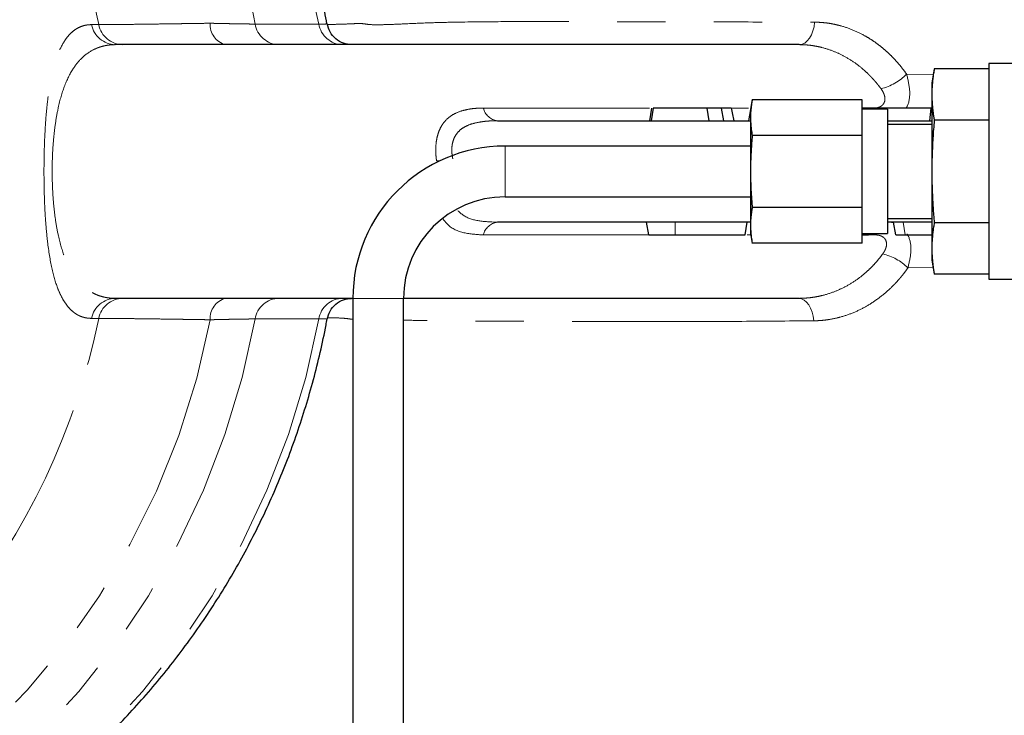
# Model space of a CAD drawing. Units: millimetres. Extents: x 7 to 410, y 9 to 294.
# Drawn here: x 154 to 180, y 28 to 46 of the extents above; entities that cross this region are included whole.
import ezdxf

# ---------------------------------------------------------------- set-up
doc = ezdxf.new("R2010")
doc.units = ezdxf.units.MM
doc.linetypes.add('PHANTOM', pattern=[12.7, 6.35, -1.27, 1.27, -1.27, 1.27, -1.27])

msp = doc.modelspace()

# ---------------------------------------------------------------- linework, layer by layer
at = {"color": 8, "linetype": 'PHANTOM', "lineweight": 18}
for p, q in [((156.032, 45.831), (156.222, 45.831)), ((160.33, 45.846), (162.003, 45.846)), ((177.46, 44.528), (178.161, 44.523)), ((166.332, 43.638), (170.697, 43.638)), ((172.843, 43.638), (173.304, 43.638)), ((166.902, 41.305), (166.902, 42.638)), ((171.374, 40.305), (171.374, 40.638)), ((177.005, 40.638), (176.956, 40.634)), ((177.005, 40.638), (177.119, 40.621)), ((177.419, 40.305), (177.367, 40.638)), ((170.679, 40.305), (166.332, 40.305)), ((173.362, 40.305), (173.269, 40.305)), ((176.634, 40.305), (176.459, 40.305)), ((176.647, 40.338), (176.634, 40.305)), ((178.155, 39.45), (177.495, 39.44)), ((164.235, 38.638), (162.902, 38.638)), ((156.222, 38.112), (156.032, 38.112)), ((162.003, 38.096), (160.33, 38.096))]:
    msp.add_line(p, q, dxfattribs=at)
at = {"color": 7, "linetype": 'Continuous', "lineweight": 25}
for p, q in [((174.637, 45.305), (156.661, 45.305)), ((182.145, 44.805), (179.622, 44.805)), ((179.622, 44.805), (179.622, 39.138)), ((178.186, 44.668), (178.122, 44.305)), ((179.622, 44.666), (178.186, 44.666)), ((178.122, 44.305), (178.122, 43.992)), ((173.401, 43.859), (173.356, 43.605)), ((176.289, 43.857), (173.4, 43.857)), ((176.289, 43.386), (176.289, 43.857)), ((178.122, 43.992), (178.122, 41.971)), ((170.756, 43.638), (170.697, 43.305)), ((170.798, 43.638), (170.74, 43.305)), ((172.21, 43.638), (170.798, 43.638)), ((172.21, 43.638), (172.257, 43.305)), ((172.58, 43.638), (172.21, 43.638)), ((172.58, 43.638), (172.649, 43.305)), ((172.843, 43.638), (172.58, 43.638)), ((173.356, 43.599), (173.304, 43.305)), ((173.356, 43.605), (173.356, 43.386)), ((176.493, 43.638), (176.289, 43.638)), ((176.956, 43.605), (176.289, 43.605)), ((176.493, 43.638), (176.499, 43.605)), ((178.095, 43.638), (176.493, 43.638)), ((176.956, 43.605), (176.956, 40.338)), ((178.095, 43.638), (178.064, 43.305)), ((178.122, 43.638), (178.095, 43.638)), ((166.703, 43.305), (173.356, 43.305)), ((173.356, 43.386), (173.356, 41.971)), ((176.289, 42.914), (176.289, 43.386)), ((176.956, 43.305), (178.122, 43.305)), ((179.622, 43.318), (178.186, 43.318)), ((178.122, 43.205), (176.956, 43.205)), ((176.289, 42.914), (173.4, 42.914)), ((176.289, 41.971), (176.289, 42.914)), ((173.356, 42.638), (166.902, 42.638)), ((173.356, 41.971), (173.356, 40.557)), ((176.289, 41.028), (176.289, 41.971)), ((178.122, 41.971), (178.122, 39.951)), ((166.902, 41.305), (173.356, 41.305)), ((176.289, 41.028), (173.4, 41.028)), ((176.289, 40.557), (176.289, 41.028)), ((176.956, 40.738), (178.122, 40.738)), ((173.356, 40.638), (166.703, 40.638)), ((170.679, 40.305), (170.62, 40.638)), ((173.211, 40.305), (173.27, 40.638)), ((173.356, 40.557), (173.356, 40.338)), ((176.289, 40.085), (176.289, 40.557)), ((178.122, 40.638), (176.956, 40.638)), ((177.175, 40.305), (177.116, 40.638)), ((179.622, 40.624), (178.186, 40.624)), ((170.679, 40.305), (171.374, 40.305)), ((173.356, 40.338), (173.401, 40.083)), ((176.289, 40.338), (176.956, 40.338)), ((176.289, 40.305), (176.459, 40.305)), ((176.459, 40.305), (176.465, 40.338)), ((177.419, 40.305), (178.122, 40.305)), ((176.289, 40.085), (173.4, 40.085)), ((178.122, 39.951), (178.122, 39.638)), ((178.122, 39.638), (178.186, 39.274)), ((179.622, 39.277), (178.186, 39.277)), ((179.622, 39.138), (182.145, 39.138)), ((162.902, 38.638), (156.661, 38.638)), ((162.902, 38.638), (162.902, 25.305)), ((164.235, 25.305), (164.235, 38.638)), ((174.627, 38.638), (164.235, 38.638))]:
    msp.add_line(p, q, dxfattribs=at)
at = {"color": 8, "linetype": 'PHANTOM', "lineweight": 18, "flags": 128}
for points in [[(142.543, 62.637), (142.595, 62.637), (144.115, 62.561), (145.624, 62.366), (147.115, 62.052), (148.579, 61.621), (150.006, 61.077), (151.389, 60.421), (152.721, 59.659), (153.992, 58.793), (155.195, 57.83), (156.325, 56.775), (157.373, 55.633), (158.335, 54.413), (159.204, 53.12), (159.975, 51.762), (160.644, 50.348), (161.207, 48.884), (161.661, 47.381), (162.003, 45.846)], [(132.094, 60.124), (133.301, 60.651), (134.748, 61.157), (136.23, 61.543), (137.736, 61.807), (139.258, 61.947), (140.785, 61.962), (142.309, 61.852), (143.82, 61.618), (145.308, 61.261), (146.764, 60.783), (148.18, 60.187), (149.545, 59.478), (150.852, 58.659), (152.092, 57.736), (153.258, 56.714), (154.343, 55.6), (155.339, 54.401), (156.24, 53.124), (157.041, 51.778), (157.737, 50.37), (158.323, 48.909), (158.796, 47.405), (159.153, 45.867)], [(175.04, 45.895), (175.025, 45.776), (174.997, 45.664), (174.957, 45.562), (174.907, 45.474), (174.847, 45.402), (174.781, 45.348), (174.71, 45.316), (174.637, 45.305)], [(165.212, 42.263), (165.196, 42.261), (165.148, 42.255), (165.102, 42.249)], [(175.017, 38.048), (175.003, 38.166), (174.976, 38.278), (174.937, 38.38), (174.888, 38.469), (174.831, 38.541), (174.767, 38.594), (174.698, 38.627), (174.627, 38.638)], [(159.153, 38.075), (158.796, 36.537), (158.323, 35.034), (157.737, 33.573), (157.041, 32.165), (156.24, 30.818), (155.339, 29.542), (154.343, 28.342), (153.258, 27.228), (152.092, 26.207), (150.852, 25.283), (149.545, 24.465), (148.18, 23.755), (146.764, 23.16), (145.308, 22.682), (143.82, 22.325), (142.309, 22.09), (140.785, 21.98), (139.258, 21.995), (137.736, 22.135), (136.23, 22.399), (134.748, 22.785), (133.301, 23.292), (132.094, 23.819)], [(162.003, 38.096), (161.661, 36.562), (161.207, 35.058), (160.644, 33.595), (159.975, 32.181), (159.204, 30.823), (158.335, 29.53), (157.373, 28.309), (156.325, 27.168), (155.195, 26.113), (153.992, 25.15), (152.721, 24.284), (151.389, 23.521), (150.006, 22.866), (148.579, 22.321), (147.115, 21.891), (145.624, 21.577), (144.115, 21.381), (142.595, 21.306), (142.482, 21.305)], [(160.33, 38.096), (159.988, 36.562), (159.534, 35.058), (158.971, 33.595), (158.302, 32.181), (157.531, 30.823), (156.662, 29.53), (155.7, 28.309), (154.652, 27.168), (153.522, 26.113), (152.319, 25.15), (151.047, 24.284), (149.716, 23.521), (148.333, 22.866), (146.905, 22.321), (145.442, 21.891), (143.951, 21.577), (143.176, 21.461)]]:
    msp.add_lwpolyline(points, dxfattribs=at)
at = {"color": 8, "linetype": 'PHANTOM', "lineweight": 18}
for centre, radius, start, end in [((140.359, 42.414), 20.264, 9.752, 82.0015), ((138.009, 42.069), 18.597, 11.6702, 39.0436), ((156.669, 45.954), 0.65, 190.9419, 269.2629), ((156.86, 45.954), 0.65, 190.9419, 269.2629), ((159.69, 45.827), 0.539, 175.6613, 255.3851), ((160.971, 45.955), 0.65, 189.6164, 269.2335), ((162.645, 45.955), 0.65, 189.6164, 269.2335), ((176.467, 45.502), 1.391, 283.2182, 315.5783), ((166.76, 43.742), 0.441, 193.6222, 262.5176), ((166.76, 40.201), 0.441, 97.4824, 166.3778), ((176.518, 38.452), 1.389, 45.3319, 76.9958), ((156.669, 37.988), 0.65, 90.7371, 169.0581), ((156.86, 37.988), 0.65, 90.7371, 169.0581), ((159.69, 38.116), 0.539, 104.6149, 184.3387), ((160.971, 37.988), 0.65, 90.7665, 170.3836), ((162.645, 37.988), 0.65, 90.7665, 170.3836), ((138.012, 41.872), 18.594, 321.0018, 348.3328)]:
    msp.add_arc(centre, radius, start, end, dxfattribs=at)
at = {"color": 7, "linetype": 'Continuous', "lineweight": 25}
for radius in [4, 2.667]:
    msp.add_arc((166.902, 38.638), radius, 90, 180, dxfattribs=at)
for points, knots in [([(162.221, 45.852), (162.181, 46.065), (162.05, 46.762), (161.745, 47.927), (161.281, 49.33), (160.717, 50.696), (160.059, 52.017), (159.311, 53.286), (158.476, 54.498), (157.558, 55.644), (156.563, 56.72), (155.495, 57.721), (154.361, 58.64), (153.165, 59.474), (151.914, 60.217), (150.615, 60.867), (149.275, 61.42), (147.9, 61.873), (146.497, 62.226), (145.073, 62.471), (143.754, 62.612), (142.91, 62.623), (142.546, 62.628)], [0, 0, 0, 0, 0.022979, 0.075323, 0.127669, 0.18, 0.232312, 0.284598, 0.336855, 0.389078, 0.441264, 0.493409, 0.545512, 0.59757, 0.649585, 0.701556, 0.753485, 0.805374, 0.857229, 0.909052, 0.96085, 1, 1, 1, 1]), ([(162.867, 45.305), (162.795, 45.312), (162.648, 45.326), (162.444, 45.448), (162.289, 45.629), (162.247, 45.777), (162.226, 45.849)], [0, 0, 0, 0, 0.245998, 0.502797, 0.758184, 1, 1, 1, 1]), ([(178.186, 44.666), (178.179, 44.626), (178.166, 44.548), (178.15, 44.431), (178.138, 44.318), (178.129, 44.207), (178.123, 44.098), (178.123, 44.027), (178.122, 43.992)], [0, 0, 0, 0, 0.176975, 0.349782, 0.518452, 0.68302, 0.843523, 1, 1, 1, 1]), ([(173.4, 43.857), (173.395, 43.824), (173.384, 43.759), (173.371, 43.662), (173.362, 43.567), (173.357, 43.476), (173.356, 43.415), (173.356, 43.386)], [0, 0, 0, 0, 0.211869, 0.417744, 0.617683, 0.811746, 1, 1, 1, 1]), ([(178.122, 43.992), (178.123, 43.962), (178.123, 43.901), (178.127, 43.809), (178.134, 43.715), (178.143, 43.618), (178.155, 43.52), (178.169, 43.42), (178.18, 43.353), (178.186, 43.318)], [0, 0, 0, 0, 0.133878, 0.270709, 0.410519, 0.553331, 0.699168, 0.848051, 1, 1, 1, 1]), ([(172.843, 43.638), (172.856, 43.582), (172.869, 43.527), (172.882, 43.471), (172.894, 43.416), (172.907, 43.36), (172.919, 43.305)], [0, 0, 0, 0, 0.00052026, 0.00052026, 0.00052026, 0.001040525, 0.001040525, 0.001040525, 0.001040525]), ([(173.356, 43.386), (173.356, 43.361), (173.356, 43.311), (173.36, 43.236), (173.366, 43.158), (173.375, 43.078), (173.386, 42.997), (173.396, 42.942), (173.4, 42.914)], [0, 0, 0, 0, 0.1564771, 0.3169799, 0.4815481, 0.6502184, 0.8230251, 1, 1, 1, 1]), ([(178.186, 43.318), (178.179, 43.239), (178.166, 43.082), (178.15, 42.85), (178.138, 42.623), (178.129, 42.401), (178.123, 42.184), (178.123, 42.042), (178.122, 41.971)], [0, 0, 0, 0, 0.176975, 0.349782, 0.518452, 0.68302, 0.843523, 1, 1, 1, 1]), ([(173.4, 42.914), (173.395, 42.848), (173.384, 42.717), (173.371, 42.523), (173.362, 42.334), (173.357, 42.151), (173.356, 42.031), (173.356, 41.971)], [0, 0, 0, 0, 0.211869, 0.417744, 0.617683, 0.811746, 1, 1, 1, 1]), ([(173.356, 41.971), (173.356, 41.922), (173.356, 41.822), (173.36, 41.671), (173.366, 41.515), (173.375, 41.356), (173.386, 41.194), (173.396, 41.084), (173.4, 41.028)], [0, 0, 0, 0, 0.156477, 0.31698, 0.481548, 0.650218, 0.823025, 1, 1, 1, 1]), ([(178.122, 41.971), (178.123, 41.911), (178.123, 41.789), (178.127, 41.605), (178.134, 41.416), (178.143, 41.224), (178.155, 41.027), (178.169, 40.827), (178.18, 40.692), (178.186, 40.624)], [0, 0, 0, 0, 0.133878, 0.270709, 0.410519, 0.553331, 0.699168, 0.848051, 1, 1, 1, 1]), ([(173.4, 41.028), (173.395, 40.995), (173.384, 40.93), (173.371, 40.833), (173.362, 40.738), (173.357, 40.647), (173.356, 40.586), (173.356, 40.557)], [0, 0, 0, 0, 0.211869, 0.417744, 0.617683, 0.811746, 1, 1, 1, 1]), ([(173.356, 40.557), (173.356, 40.532), (173.356, 40.482), (173.36, 40.407), (173.366, 40.329), (173.375, 40.249), (173.386, 40.168), (173.396, 40.113), (173.4, 40.085)], [0, 0, 0, 0, 0.1564771, 0.3169799, 0.4815481, 0.6502184, 0.8230251, 1, 1, 1, 1]), ([(178.186, 40.624), (178.179, 40.585), (178.166, 40.506), (178.15, 40.39), (178.138, 40.276), (178.129, 40.165), (178.123, 40.057), (178.123, 39.986), (178.122, 39.951)], [0, 0, 0, 0, 0.176975, 0.349782, 0.518452, 0.68302, 0.843523, 1, 1, 1, 1]), ([(171.374, 40.305), (171.435, 40.305), (171.495, 40.305), (171.615, 40.305), (171.675, 40.305), (171.855, 40.305), (171.975, 40.305), (172.149, 40.305), (172.206, 40.305), (172.318, 40.305), (172.372, 40.305), (172.475, 40.305), (172.526, 40.305), (172.597, 40.305), (172.62, 40.305), (172.665, 40.305), (172.687, 40.305), (172.73, 40.305), (172.75, 40.305), (172.79, 40.305), (172.809, 40.305), (172.865, 40.305), (172.899, 40.305), (172.964, 40.305), (172.994, 40.305), (173.048, 40.305), (173.072, 40.305), (173.114, 40.305), (173.131, 40.305), (173.161, 40.305), (173.174, 40.305), (173.193, 40.305), (173.2, 40.305), (173.209, 40.305), (173.21, 40.305), (173.211, 40.305)], [0, 0, 0, 0, 0.000529538, 0.000529538, 0.00105967, 0.00105967, 0.002119935, 0.002119935, 0.002650067, 0.002650067, 0.003180199, 0.003180199, 0.003710332, 0.003710332, 0.003975398, 0.003975398, 0.004240464, 0.004240464, 0.00450553, 0.00450553, 0.004770596, 0.004770596, 0.005300729, 0.005300729, 0.005830861, 0.005830861, 0.006360993, 0.006360993, 0.006891125, 0.006891125, 0.007421258, 0.007421258, 0.00795139, 0.00795139, 0.00847844, 0.00847844, 0.00847844, 0.00847844]), ([(177.175, 40.305), (177.175, 40.305), (177.176, 40.305), (177.183, 40.305), (177.188, 40.305), (177.2, 40.305), (177.208, 40.305), (177.226, 40.305), (177.236, 40.305), (177.261, 40.305), (177.274, 40.305), (177.301, 40.305), (177.315, 40.305), (177.358, 40.305), (177.389, 40.305), (177.419, 40.305)], [0, 0, 0, 0, 0.000300304, 0.000300304, 0.000604226, 0.000604226, 0.000908149, 0.000908149, 0.001212071, 0.001212071, 0.001515994, 0.001515994, 0.001819916, 0.001819916, 0.002426523, 0.002426523, 0.002426523, 0.002426523]), ([(178.122, 39.951), (178.123, 39.92), (178.123, 39.86), (178.127, 39.767), (178.134, 39.673), (178.143, 39.577), (178.155, 39.479), (178.169, 39.378), (178.18, 39.311), (178.186, 39.277)], [0, 0, 0, 0, 0.133878, 0.270709, 0.410519, 0.553331, 0.699168, 0.848051, 1, 1, 1, 1]), ([(162.226, 38.094), (162.247, 38.165), (162.289, 38.313), (162.444, 38.494), (162.647, 38.616), (162.795, 38.631), (162.867, 38.638)], [0, 0, 0, 0, 0.241864, 0.497254, 0.754039, 1, 1, 1, 1]), ([(142.484, 21.313), (142.573, 21.311), (143.143, 21.297), (144.192, 21.375), (145.623, 21.551), (147.037, 21.841), (148.428, 22.23), (149.787, 22.721), (151.109, 23.309), (152.387, 23.992), (153.614, 24.767), (154.783, 25.63), (155.89, 26.575), (156.929, 27.6), (157.893, 28.698), (158.779, 29.864), (159.582, 31.092), (160.297, 32.376), (160.92, 33.71), (161.45, 35.086), (161.88, 36.498), (162.118, 37.506), (162.215, 38.04), (162.224, 38.09)], [0, 0, 0, 0, 0.009599, 0.061248, 0.112889, 0.164531, 0.216178, 0.267839, 0.31952, 0.371226, 0.422963, 0.474734, 0.526543, 0.578393, 0.630285, 0.68222, 0.734197, 0.786216, 0.838274, 0.890369, 0.942497, 0.994656, 1, 1, 1, 1])]:
    msp.add_open_spline(points, degree=3, knots=knots, dxfattribs=at)
at = {"color": 8, "linetype": 'PHANTOM', "lineweight": 18}
for points, knots in [([(156.032, 38.112), (156.013, 38.112), (155.977, 38.113), (155.924, 38.118), (155.872, 38.127), (155.821, 38.139), (155.772, 38.155), (155.724, 38.174), (155.677, 38.197), (155.631, 38.223), (155.586, 38.253), (155.519, 38.305), (155.433, 38.388), (155.33, 38.522), (155.235, 38.685), (155.116, 38.949), (154.989, 39.371), (154.892, 39.943), (154.835, 40.495), (154.804, 40.955), (154.785, 41.449), (154.781, 41.795), (154.781, 42.14), (154.785, 42.486), (154.805, 43.005), (154.836, 43.462), (154.893, 44.008), (154.987, 44.564), (155.14, 45.072), (155.293, 45.371), (155.429, 45.55), (155.537, 45.656), (155.653, 45.736), (155.76, 45.785), (155.857, 45.813), (155.943, 45.828), (156.002, 45.83), (156.032, 45.831)], [0, 0, 0, 0, 0.012882, 0.025649, 0.038302, 0.050848, 0.063288, 0.075629, 0.087874, 0.100027, 0.112093, 0.124076, 0.15551, 0.186006, 0.217947, 0.24871, 0.311317, 0.373966, 0.405536, 0.436927, 0.468272, 0.499559, 0.500027, 0.531363, 0.562652, 0.59856, 0.625402, 0.687902, 0.750405, 0.812593, 0.843274, 0.874914, 0.905815, 0.937466, 0.95808, 0.978919, 1, 1, 1, 1]), ([(156.222, 45.831), (156.236, 45.831), (156.266, 45.831), (156.314, 45.831), (156.365, 45.831), (156.42, 45.832), (156.478, 45.832), (156.539, 45.832), (156.604, 45.833), (156.738, 45.834), (156.963, 45.836), (157.31, 45.841), (157.707, 45.846), (158.056, 45.851), (158.335, 45.855), (158.523, 45.858), (158.722, 45.861), (158.932, 45.864), (159.078, 45.866), (159.153, 45.867)], [0, 0, 0, 0, 0.030938, 0.061935, 0.092991, 0.124107, 0.155283, 0.18652, 0.217818, 0.249177, 0.372157, 0.49806, 0.620927, 0.748955, 0.796636, 0.845579, 0.895787, 0.94726, 1, 1, 1, 1]), ([(159.153, 45.867), (159.181, 45.867), (159.238, 45.865), (159.32, 45.863), (159.4, 45.862), (159.477, 45.86), (159.552, 45.858), (159.625, 45.857), (159.695, 45.855), (159.762, 45.854), (159.826, 45.853), (159.888, 45.852), (159.946, 45.851), (160.002, 45.85), (160.054, 45.849), (160.103, 45.848), (160.149, 45.848), (160.192, 45.847), (160.232, 45.847), (160.268, 45.847), (160.301, 45.846), (160.321, 45.846), (160.33, 45.846)], [0, 0, 0, 0, 0.050124, 0.100222, 0.150297, 0.200351, 0.250384, 0.3004, 0.3504, 0.400386, 0.450361, 0.500327, 0.550286, 0.60024, 0.650192, 0.700144, 0.750099, 0.800058, 0.850026, 0.900004, 0.949994, 1, 1, 1, 1]), ([(162.003, 45.846), (162.085, 45.846), (162.217, 45.847), (162.209, 45.849), (162.206, 45.849)], [0, 0, 0, 0, 0.616244, 1, 1, 1, 1]), ([(162.232, 45.834), (162.334, 45.836), (162.491, 45.839), (162.738, 45.846), (162.943, 45.857), (163.144, 45.863), (163.323, 45.83), (163.532, 45.827), (163.831, 45.831), (164.306, 45.853), (164.857, 45.878), (165.704, 45.9), (166.712, 45.91), (167.888, 45.913), (169.352, 45.91), (171.062, 45.905), (173.028, 45.901), (174.372, 45.897), (175.04, 45.895)], [0, 0, 0, 0, 0.025415, 0.039191, 0.056493, 0.070196, 0.079711, 0.09348, 0.11734, 0.143647, 0.18712, 0.224437, 0.31609, 0.404045, 0.491041, 0.662938, 0.832619, 1, 1, 1, 1]), ([(175.04, 45.895), (175.072, 45.894), (175.137, 45.893), (175.235, 45.887), (175.332, 45.878), (175.428, 45.865), (175.524, 45.848), (175.62, 45.827), (175.797, 45.783), (176.048, 45.697), (176.317, 45.567), (176.524, 45.442), (176.678, 45.336), (176.825, 45.221), (176.966, 45.098), (177.1, 44.967), (177.227, 44.828), (177.348, 44.683), (177.423, 44.58), (177.46, 44.528)], [0, 0, 0, 0, 0.035842, 0.071572, 0.107216, 0.142802, 0.178357, 0.213907, 0.249476, 0.376345, 0.499627, 0.564519, 0.628556, 0.691833, 0.754442, 0.816472, 0.878013, 0.939157, 1, 1, 1, 1]), ([(156.661, 45.305), (156.637, 45.304), (156.59, 45.304), (156.521, 45.298), (156.455, 45.29), (156.391, 45.279), (156.329, 45.265), (156.27, 45.248), (156.214, 45.23), (156.16, 45.208), (156.108, 45.185), (155.974, 45.118), (155.779, 44.975), (155.527, 44.668), (155.318, 44.249), (155.17, 43.748), (155.083, 43.267), (155.032, 42.844), (155.002, 42.405), (154.993, 41.958), (155.004, 41.512), (155.034, 41.076), (155.086, 40.656), (155.174, 40.178), (155.323, 39.682), (155.533, 39.266), (155.784, 38.962), (155.996, 38.81), (156.166, 38.73), (156.276, 38.691), (156.395, 38.661), (156.524, 38.642), (156.614, 38.639), (156.661, 38.638)], [0, 0, 0, 0, 0.0142, 0.028028, 0.041484, 0.054569, 0.067282, 0.079625, 0.091597, 0.103199, 0.114431, 0.125294, 0.191597, 0.250067, 0.317068, 0.375276, 0.409347, 0.441184, 0.471442, 0.500879, 0.530229, 0.56044, 0.592259, 0.626327, 0.684482, 0.751406, 0.809747, 0.875888, 0.897796, 0.921158, 0.945977, 0.972257, 1, 1, 1, 1]), ([(176.785, 44.148), (176.766, 44.173), (176.728, 44.224), (176.668, 44.298), (176.606, 44.37), (176.542, 44.441), (176.475, 44.51), (176.405, 44.578), (176.28, 44.691), (176.086, 44.844), (175.823, 45.005), (175.537, 45.139), (175.314, 45.211), (175.138, 45.253), (175.011, 45.277), (174.84, 45.299), (174.71, 45.303), (174.637, 45.305)], [0, 0, 0, 0, 0.03481, 0.06999, 0.105541, 0.141463, 0.177759, 0.214428, 0.251473, 0.371523, 0.50034, 0.615905, 0.750514, 0.785199, 0.838344, 0.909946, 1, 1, 1, 1]), ([(177.46, 44.528), (177.494, 44.388), (177.565, 44.095), (177.53, 43.786), (177.462, 43.66), (177.451, 43.638)], [0, 0, 0, 0, 0.429998, 0.902311, 1, 1, 1, 1]), ([(176.592, 43.638), (176.605, 43.638), (176.63, 43.639), (176.666, 43.643), (176.7, 43.65), (176.732, 43.66), (176.778, 43.68), (176.831, 43.717), (176.876, 43.783), (176.895, 43.866), (176.885, 43.948), (176.86, 44.022), (176.828, 44.085), (176.8, 44.127), (176.785, 44.148)], [0, 0, 0, 0, 0.05224, 0.103242, 0.153249, 0.202517, 0.251317, 0.378947, 0.501048, 0.625001, 0.75055, 0.830211, 0.912855, 1, 1, 1, 1]), ([(165.102, 42.249), (165.099, 42.268), (165.094, 42.307), (165.088, 42.365), (165.084, 42.422), (165.081, 42.48), (165.081, 42.536), (165.082, 42.63), (165.093, 42.758), (165.124, 42.91), (165.17, 43.049), (165.251, 43.212), (165.384, 43.371), (165.585, 43.504), (165.787, 43.576), (165.979, 43.615), (166.149, 43.635), (166.27, 43.637), (166.332, 43.638)], [0, 0, 0, 0, 0.021012, 0.041864, 0.062616, 0.083324, 0.104048, 0.124847, 0.186993, 0.249732, 0.311507, 0.374874, 0.499889, 0.619537, 0.749743, 0.829242, 0.91253, 1, 1, 1, 1]), ([(166.703, 43.305), (166.668, 43.304), (166.6, 43.304), (166.502, 43.3), (166.409, 43.293), (166.322, 43.283), (166.186, 43.263), (166.015, 43.224), (165.827, 43.143), (165.683, 43.036), (165.586, 42.907), (165.528, 42.766), (165.507, 42.644), (165.502, 42.542), (165.505, 42.464), (165.513, 42.385), (165.523, 42.332), (165.529, 42.305)], [0, 0, 0, 0, 0.055, 0.107494, 0.157501, 0.205044, 0.25015, 0.383116, 0.499781, 0.603533, 0.699397, 0.774715, 0.849885, 0.886603, 0.923722, 0.961454, 1, 1, 1, 1]), ([(165.665, 40.94), (165.716, 40.893), (165.873, 40.75), (166.236, 40.656), (166.547, 40.644), (166.703, 40.638)], [0, 0, 0, 0, 0.197343, 0.598535, 1, 1, 1, 1]), ([(166.332, 40.305), (166.158, 40.315), (165.811, 40.335), (165.449, 40.489), (165.306, 40.68), (165.264, 40.735)], [0, 0, 0, 0, 0.415696, 0.831542, 1, 1, 1, 1]), ([(176.831, 39.805), (176.84, 39.818), (176.857, 39.843), (176.88, 39.881), (176.898, 39.919), (176.913, 39.955), (176.929, 40.011), (176.937, 40.084), (176.916, 40.165), (176.87, 40.229), (176.812, 40.268), (176.752, 40.291), (176.696, 40.303), (176.655, 40.304), (176.634, 40.305)], [0, 0, 0, 0, 0.052977, 0.104109, 0.153707, 0.20211, 0.249684, 0.37534, 0.499856, 0.621674, 0.749438, 0.830677, 0.913824, 1, 1, 1, 1]), ([(177.471, 40.335), (177.486, 40.308), (177.558, 40.18), (177.596, 39.869), (177.528, 39.578), (177.495, 39.44)], [0, 0, 0, 0, 0.121016, 0.581312, 1, 1, 1, 1]), ([(174.627, 38.638), (174.655, 38.638), (174.718, 38.639), (174.822, 38.645), (174.96, 38.658), (175.105, 38.682), (175.318, 38.729), (175.559, 38.806), (175.853, 38.941), (176.123, 39.103), (176.341, 39.273), (176.503, 39.422), (176.62, 39.544), (176.73, 39.671), (176.798, 39.761), (176.831, 39.805)], [0, 0, 0, 0, 0.033857, 0.075728, 0.125615, 0.20149, 0.251287, 0.386824, 0.500442, 0.630137, 0.750594, 0.814469, 0.877321, 0.939161, 1, 1, 1, 1]), ([(177.495, 39.44), (177.476, 39.413), (177.437, 39.358), (177.377, 39.28), (177.315, 39.203), (177.252, 39.129), (177.188, 39.058), (177.122, 38.988), (177.054, 38.921), (176.915, 38.79), (176.695, 38.611), (176.383, 38.412), (176.056, 38.253), (175.773, 38.157), (175.544, 38.102), (175.369, 38.072), (175.193, 38.052), (175.076, 38.049), (175.017, 38.048)], [0, 0, 0, 0, 0.031539, 0.062918, 0.094167, 0.125313, 0.156387, 0.187416, 0.21843, 0.249457, 0.375148, 0.499599, 0.62481, 0.748736, 0.811656, 0.874393, 0.937123, 1, 1, 1, 1]), ([(159.153, 38.075), (159.111, 38.076), (159.029, 38.077), (158.91, 38.079), (158.793, 38.081), (158.68, 38.082), (158.57, 38.084), (158.464, 38.086), (158.36, 38.087), (158.26, 38.089), (158.039, 38.092), (157.717, 38.097), (157.32, 38.102), (156.971, 38.106), (156.727, 38.109), (156.567, 38.11), (156.467, 38.111), (156.377, 38.111), (156.294, 38.112), (156.246, 38.112), (156.222, 38.112)], [0, 0, 0, 0, 0.029229, 0.058072, 0.086529, 0.114601, 0.142288, 0.169589, 0.196506, 0.223039, 0.249187, 0.376171, 0.498057, 0.624991, 0.748938, 0.799466, 0.849835, 0.900045, 0.9501, 1, 1, 1, 1]), ([(160.33, 38.096), (160.321, 38.096), (160.301, 38.096), (160.268, 38.096), (160.232, 38.096), (160.192, 38.095), (160.149, 38.095), (160.103, 38.094), (160.054, 38.094), (160.002, 38.093), (159.946, 38.092), (159.888, 38.091), (159.826, 38.09), (159.762, 38.089), (159.695, 38.087), (159.625, 38.086), (159.552, 38.084), (159.477, 38.083), (159.4, 38.081), (159.32, 38.079), (159.238, 38.077), (159.181, 38.076), (159.153, 38.075)], [0, 0, 0, 0, 0.0500058, 0.0999962, 0.149974, 0.1999415, 0.2499015, 0.2998562, 0.3498083, 0.3997603, 0.4497144, 0.4996731, 0.5496388, 0.5996137, 0.6496, 0.6996, 0.7496157, 0.7996492, 0.8497026, 0.8997776, 0.9498761, 1, 1, 1, 1]), ([(162.206, 38.093), (162.209, 38.094), (162.217, 38.096), (162.085, 38.096), (162.003, 38.096)], [0, 0, 0, 0, 0.379024, 1, 1, 1, 1]), ([(162.902, 38.086), (162.842, 38.094), (162.707, 38.112), (162.54, 38.122), (162.377, 38.128), (162.287, 38.128), (162.238, 38.128)], [0, 0, 0, 0, 0.237277, 0.532178, 0.745359, 1, 1, 1, 1]), ([(175.017, 38.048), (174.34, 38.042), (172.977, 38.031), (171.009, 38.025), (169.15, 38.026), (167.578, 38.033), (166.334, 38.038), (165.493, 38.043), (164.8, 38.052), (164.444, 38.06), (164.257, 38.065), (164.235, 38.065)], [0, 0, 0, 0, 0.196496, 0.395499, 0.597615, 0.753402, 0.833967, 0.918572, 0.956722, 0.995004, 1, 1, 1, 1])]:
    msp.add_open_spline(points, degree=3, knots=knots, dxfattribs=at)

doc.saveas('drawing.dxf')
